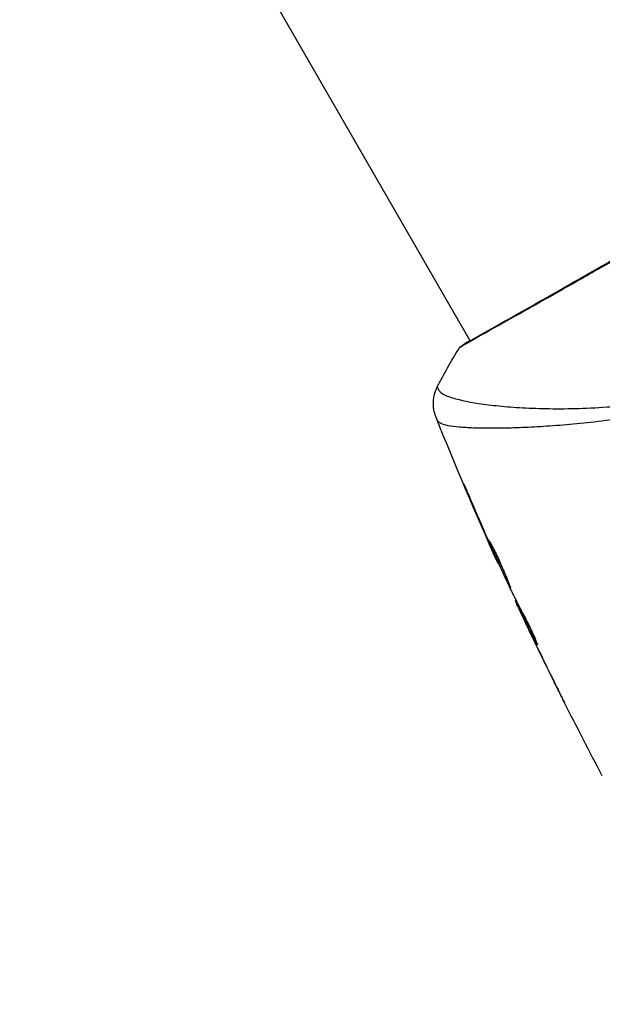
# Model space of a CAD drawing. Units: millimetres. Extents: x -3547 to 4398, y -4082 to 4745.
# Drawn here: x -110 to -62, y 24 to 104 of the extents above; entities that cross this region are included whole.
import ezdxf

# ---------------------------------------------------------------- set-up
doc = ezdxf.new("R2010")
doc.units = ezdxf.units.MM
doc.header["$LTSCALE"] = 20
doc.layers.add('2d', color=230, linetype='Continuous')
doc.layers.add('EN16630-TrainingSpace_Hatch', color=20, linetype='Continuous')

msp = doc.modelspace()

# ---------------------------------------------------------------- hatches: boundary and pattern name
at = {"layer": 'EN16630-TrainingSpace_Hatch'}
h = msp.add_hatch(dxfattribs=at)
h.set_pattern_fill('ANSI31', color=256, scale=100)
h.paths.add_polyline_path([(2602.057, 2367.149, 0.414214), (2510.551, 2708.655), (1090.489, 3528.528, 0.414214), (748.982, 3437.022), (-33.667, 2081.433, 0.404385), (-1000, 1082, 0.002713), (-999.941, 1071.15), (-2297.15, 1071.15, 0.414214), (-2547.15, 821.15), (-2547.15, 260.85, 0.414214), (-2297.15, 10.85), (-557.049, 10.85, 0.147953), (-104.308, -386.534), (288.834, -1067.476, 0.244615), (-300.216, -2199.469, 0.771525), (2286.252, -2877.913, 0.417307), (3683.048, -1495.776, 0.548515), (1717.085, -242.879), (1406.121, 295.726), (1425.49, 329.275, 0.802207), (2378.45, 541, 0.439736), (1835.33, 1039.137)])

# ---------------------------------------------------------------- linework, layer by layer
at = {"layer": '2d'}
for p, q in [((-72.761, 77.726), (-145.837, 204.298)), ((-72.734, 77.678), (-72.734, 77.678)), ((-69.647, 72.333), (-69.647, 72.333)), ((-68.66, 70.622), (-68.66, 70.622)), ((-72.935, 65.229), (-72.958, 65.216)), ((-71.317, 61.479), (-71.337, 61.467)), ((-70.9, 60.535), (-70.92, 60.524)), ((-70.438, 59.521), (-70.463, 59.506)), ((-69.033, 56.552), (-69.08, 56.524)), ((-68.958, 56.405), (-69.019, 56.37)), ((-68.559, 55.623), (-68.639, 55.577)), ((-68.489, 55.489), (-68.57, 55.442)), ((-68.406, 55.063), (-68.412, 55.06)), ((-67.874, 53.933), (-67.877, 53.932)), ((-67.826, 53.961), (-67.826, 53.961)), ((-67.312, 53.032), (-67.334, 53.018)), ((-65.906, 49.876), (-65.907, 49.876))]:
    msp.add_line(p, q, dxfattribs=at)
msp.add_ellipse((-73.121, 76.926), major_axis=(-0.267, 0.423), ratio=0.994441, start_param=0.000125, end_param=0.446046, dxfattribs=at)
for points, knots in [([(-73.388, 77.349), (-73.365, 77.363), (-73.337, 77.381), (-73.211, 77.46), (-73.079, 77.541), (-72.433, 77.918), (-71.651, 78.356), (-69.412, 79.617), (-67.841, 80.505), (-64.252, 82.544), (-62.2, 83.715), (-57.855, 86.2), (-55.506, 87.548), (-50.822, 90.247), (-48.427, 91.634), (-43.906, 94.262), (-41.721, 95.536), (-37.835, 97.809), (-36.084, 98.837), (-33.243, 100.513), (-32.116, 101.183), (-30.989, 101.844), (-30.701, 102.011), (-30.441, 102.152), (-30.393, 102.177), (-30.338, 102.206), (-30.324, 102.214), (-30.271, 102.241), (-30.243, 102.256), (-30.212, 102.273), (-30.204, 102.277), (-30.204, 102.277)], [0, 0, 0, 0, 0.079186, 0.079186, 0.316987, 0.316987, 1.03639, 1.03639, 1.866693, 1.866693, 2.678234, 2.678234, 3.490515, 3.490515, 4.303406, 4.303406, 5.115089, 5.115089, 5.927843, 5.927843, 6.739687, 6.739687, 7.136474, 7.136474, 7.240132, 7.240132, 7.279464, 7.279464, 7.397503, 7.397503, 7.469809, 7.469809, 7.469809, 7.469809]), ([(-51.741, 89.618), (-52.406, 89.234), (-53.074, 88.849), (-54.077, 88.272), (-54.413, 88.079), (-55.079, 87.696), (-55.41, 87.506), (-57.054, 86.563), (-58.336, 85.829), (-60.208, 84.761), (-60.824, 84.409), (-62.035, 83.718), (-62.623, 83.384), (-64.331, 82.412), (-65.4, 81.805), (-66.897, 80.958), (-67.38, 80.685), (-68.294, 80.17), (-68.725, 79.927), (-69.945, 79.242), (-70.659, 78.843), (-71.425, 78.415), (-71.572, 78.332), (-71.85, 78.176), (-71.982, 78.103), (-72.355, 77.893), (-72.574, 77.77), (-72.952, 77.553), (-73.112, 77.46), (-73.373, 77.303), (-73.473, 77.238), (-73.543, 77.193)], [0.1191637, 0.1191637, 0.1191637, 0.1191637, 0.12148322, 0.12148322, 0.12264298, 0.12264298, 0.12380274, 0.12380274, 0.12844178, 0.12844178, 0.1307613, 0.1307613, 0.13308082, 0.13308082, 0.13771986, 0.13771986, 0.14003938, 0.14003938, 0.1423589, 0.1423589, 0.14699794, 0.14699794, 0.1481577, 0.1481577, 0.14931746, 0.14931746, 0.15163698, 0.15163698, 0.1539565, 0.1539565, 0.15627602, 0.15627602, 0.15627602, 0.15627602]), ([(-73.664, 77.121), (-73.651, 77.14), (-73.639, 77.157), (-73.618, 77.183), (-73.609, 77.193), (-73.592, 77.211), (-73.585, 77.218), (-73.566, 77.235), (-73.559, 77.241), (-73.533, 77.262), (-73.522, 77.27), (-73.465, 77.313), (-73.405, 77.356), (-73.184, 77.506), (-73.004, 77.62), (-72.779, 77.756)], [0, 0, 0, 0, 0.0088443, 0.0088443, 0.0176685, 0.0176685, 0.029837, 0.029837, 0.0544416, 0.0544416, 0.1281323, 0.1281323, 0.3492845, 0.3492845, 0.6475725, 0.6475725, 0.6475725, 0.6475725]), ([(-73.543, 77.193), (-73.623, 77.141), (-73.663, 77.117), (-73.664, 77.12), (-73.663, 77.12), (-73.663, 77.121)], [0.156276015, 0.156276015, 0.156276015, 0.156276015, 0.158920015, 0.158920015, 0.159055401, 0.159055401, 0.159055401, 0.159055401]), ([(-73.472, 77.296), (-73.472, 77.296), (-73.469, 77.298), (-73.451, 77.309), (-73.424, 77.326), (-73.388, 77.349)], [0.1447439, 0.1447439, 0.1447439, 0.1447439, 0.1884014, 0.1884014, 0.3148393, 0.3148393, 0.3148393, 0.3148393]), ([(-75.451, 73.954), (-75.452, 73.952), (-75.452, 73.95), (-75.452, 73.931), (-75.436, 73.892), (-75.393, 73.799), (-75.374, 73.767), (-75.337, 73.702), (-75.324, 73.676), (-75.291, 73.623), (-75.271, 73.598), (-75.147, 73.474), (-74.99, 73.369), (-74.662, 73.221), (-74.538, 73.172), (-74.258, 73.076), (-74.103, 73.028), (-73.255, 72.796), (-72.359, 72.631), (-70.718, 72.429), (-70.122, 72.369), (-68.831, 72.27), (-68.133, 72.23), (-65.935, 72.154), (-64.325, 72.161), (-61.706, 72.298), (-60.799, 72.367), (-59.383, 72.516), (-58.902, 72.574), (-57.932, 72.704), (-57.443, 72.777), (-55.959, 73.023), (-54.951, 73.224), (-53.408, 73.595), (-52.888, 73.73), (-51.839, 74.026), (-51.306, 74.188), (-49.718, 74.714), (-48.669, 75.12), (-47.108, 75.811), (-46.59, 76.054), (-45.559, 76.573), (-45.048, 76.848), (-44.538, 77.142)], [0.16993444, 0.16993444, 0.16993444, 0.16993444, 0.17051597, 0.17051597, 0.17403725, 0.17403725, 0.17579789, 0.17579789, 0.17667821, 0.17667821, 0.17755853, 0.17755853, 0.18107982, 0.18107982, 0.18284046, 0.18284046, 0.1846011, 0.1846011, 0.19164367, 0.19164367, 0.19516496, 0.19516496, 0.19868624, 0.19868624, 0.20572881, 0.20572881, 0.2092501, 0.2092501, 0.21101074, 0.21101074, 0.21277138, 0.21277138, 0.21629267, 0.21629267, 0.21805331, 0.21805331, 0.21981395, 0.21981395, 0.22333524, 0.22333524, 0.22509588, 0.22509588, 0.22685652, 0.22685652, 0.22685652, 0.22685652]), ([(-44.253, 76.648), (-45.175, 76.116), (-46.11, 75.635), (-47.99, 74.757), (-48.936, 74.358), (-50.842, 73.64), (-51.806, 73.321), (-53.69, 72.761), (-54.616, 72.517), (-56.436, 72.089), (-57.33, 71.905), (-59.088, 71.582), (-59.952, 71.442), (-62.45, 71.085), (-64.003, 70.928), (-66.167, 70.755), (-66.86, 70.709), (-68.187, 70.638), (-68.823, 70.613), (-70.604, 70.563), (-71.633, 70.565), (-72.927, 70.612), (-73.317, 70.635), (-74.006, 70.698), (-74.308, 70.739), (-74.805, 70.836), (-75.002, 70.892), (-75.22, 70.992), (-75.28, 71.028), (-75.372, 71.105), (-75.405, 71.144), (-75.424, 71.187)], [0.05076767, 0.05076767, 0.05076767, 0.05076767, 0.05394202, 0.05394202, 0.05711637, 0.05711637, 0.06029071, 0.06029071, 0.06346506, 0.06346506, 0.06663941, 0.06663941, 0.06981375, 0.06981375, 0.07616245, 0.07616245, 0.0793368, 0.0793368, 0.08251114, 0.08251114, 0.08885984, 0.08885984, 0.09203418, 0.09203418, 0.09520853, 0.09520853, 0.09838288, 0.09838288, 0.09997005, 0.09997005, 0.10155723, 0.10155723, 0.10155723, 0.10155723]), ([(-75.557, 71.483), (-75.567, 71.507), (-75.579, 71.538), (-75.607, 71.615), (-75.619, 71.651), (-75.648, 71.742), (-75.664, 71.799), (-75.696, 71.922), (-75.711, 71.989), (-75.744, 72.171), (-75.759, 72.288), (-75.781, 72.62), (-75.771, 72.838), (-75.692, 73.363), (-75.593, 73.671), (-75.451, 73.952)], [0, 0, 0, 0, 0.0303793, 0.0303793, 0.0488644, 0.0488644, 0.0695773, 0.0695773, 0.0911715, 0.0911715, 0.1269498, 0.1269498, 0.1917837, 0.1917837, 0.2864069, 0.2864069, 0.2864069, 0.2864069]), ([(-75.424, 71.187), (-75.467, 71.286), (-75.496, 71.347), (-75.54, 71.443), (-75.553, 71.472), (-75.557, 71.483)], [-0.00000006, -0.00000006, -0.00000006, -0.00000006, 0.002721433, 0.002721433, 0.005417431, 0.005417431, 0.005417431, 0.005417431]), ([(-72.958, 65.216), (-73.023, 65.37), (-73.082, 65.509), (-73.155, 65.686), (-73.177, 65.739), (-73.215, 65.831), (-73.231, 65.872), (-73.27, 65.968), (-73.283, 66.002), (-73.28, 66.005), (-73.264, 65.973), (-73.222, 65.88), (-73.204, 65.84), (-73.163, 65.749), (-73.14, 65.697), (-73.089, 65.581), (-73.061, 65.517), (-73.001, 65.38), (-72.969, 65.308), (-72.869, 65.078), (-72.799, 64.915), (-72.656, 64.584), (-72.586, 64.42), (-72.52, 64.265)], [0, 0, 0, 0, 0.0005365, 0.0005365, 0.00080475, 0.00080475, 0.001072999, 0.001072999, 0.001609499, 0.001609499, 0.002145999, 0.002145999, 0.002414249, 0.002414249, 0.002682498, 0.002682498, 0.002950748, 0.002950748, 0.003218998, 0.003218998, 0.003755498, 0.003755498, 0.004291997, 0.004291997, 0.004291997, 0.004291997]), ([(-69.465, 57.527), (-69.467, 57.526), (-69.475, 57.537), (-69.502, 57.583), (-69.521, 57.619), (-69.57, 57.713), (-69.599, 57.771), (-69.667, 57.909), (-69.706, 57.99), (-69.832, 58.253), (-69.932, 58.467), (-70.146, 58.927), (-70.261, 59.179), (-70.431, 59.555), (-70.488, 59.682), (-70.598, 59.929), (-70.651, 60.049), (-70.754, 60.283), (-70.804, 60.396), (-70.895, 60.606), (-70.937, 60.704), (-71.014, 60.885), (-71.048, 60.966), (-71.107, 61.108), (-71.132, 61.17), (-71.172, 61.269), (-71.186, 61.307), (-71.205, 61.358), (-71.209, 61.372), (-71.207, 61.373)], [0, 0, 0, 0, 0.000411593, 0.000411593, 0.000823185, 0.000823185, 0.001234778, 0.001234778, 0.00164637, 0.00164637, 0.002469556, 0.002469556, 0.003292741, 0.003292741, 0.003704333, 0.003704333, 0.004115926, 0.004115926, 0.004527519, 0.004527519, 0.004939111, 0.004939111, 0.005350704, 0.005350704, 0.005762297, 0.005762297, 0.006173889, 0.006173889, 0.006585482, 0.006585482, 0.006585482, 0.006585482]), ([(-71.207, 61.373), (-71.205, 61.374), (-71.197, 61.364), (-71.168, 61.318), (-71.147, 61.283), (-71.069, 61.146), (-70.994, 61.008), (-70.86, 60.748), (-70.811, 60.651), (-70.709, 60.445), (-70.656, 60.336), (-70.546, 60.106), (-70.49, 59.984), (-70.377, 59.739), (-70.321, 59.614), (-70.209, 59.36), (-70.154, 59.234), (-70.049, 58.986), (-69.997, 58.863), (-69.899, 58.627), (-69.853, 58.515), (-69.767, 58.302), (-69.726, 58.201), (-69.654, 58.019), (-69.621, 57.937), (-69.564, 57.793), (-69.54, 57.731), (-69.48, 57.583), (-69.46, 57.53), (-69.465, 57.527)], [0.006585482, 0.006585482, 0.006585482, 0.006585482, 0.006997131, 0.006997131, 0.00740878, 0.00740878, 0.008232078, 0.008232078, 0.008643727, 0.008643727, 0.009055376, 0.009055376, 0.009467025, 0.009467025, 0.009878674, 0.009878674, 0.010290323, 0.010290323, 0.010701972, 0.010701972, 0.011113622, 0.011113622, 0.011525271, 0.011525271, 0.01193692, 0.01193692, 0.012348569, 0.012348569, 0.013171867, 0.013171867, 0.013171867, 0.013171867]), ([(-70.463, 59.506), (-70.463, 59.506), (-70.474, 59.529), (-70.515, 59.619), (-70.546, 59.687), (-70.625, 59.862), (-70.673, 59.971), (-70.786, 60.224), (-70.849, 60.366), (-70.92, 60.524)], [0, 0, 0, 0, 0.000630277, 0.000630277, 0.001260554, 0.001260554, 0.00189083, 0.00189083, 0.002521107, 0.002521107, 0.002521107, 0.002521107]), ([(-70.769, 60.567), (-70.767, 60.562), (-70.765, 60.557), (-70.717, 60.446), (-70.668, 60.335), (-70.565, 60.102), (-70.511, 59.979), (-70.401, 59.733), (-70.345, 59.609), (-70.231, 59.355), (-70.174, 59.23), (-70.062, 58.986), (-70.006, 58.864), (-69.942, 58.725), (-69.931, 58.701), (-69.92, 58.678)], [0.008624974, 0.008624974, 0.008624974, 0.008624974, 0.008646106, 0.008646106, 0.009057633, 0.009057633, 0.009469161, 0.009469161, 0.009880688, 0.009880688, 0.010292215, 0.010292215, 0.010703743, 0.010703743, 0.010787378, 0.010787378, 0.010787378, 0.010787378]), ([(-69.361, 57.205), (-69.195, 56.872), (-69.027, 56.54), (-68.774, 56.044), (-68.689, 55.879), (-68.52, 55.548), (-68.434, 55.383), (-68.343, 55.222)], [0, 0, 0, 0, 0.00236764, 0.00236764, 0.00355146, 0.00355146, 0.00473528, 0.00473528, 0.00473528, 0.00473528]), ([(-68.412, 55.06), (-68.484, 55.213), (-68.553, 55.361), (-68.687, 55.646), (-68.748, 55.778), (-68.911, 56.13), (-68.988, 56.299), (-69.019, 56.37)], [0, 0, 0, 0, 0.000502062, 0.000502062, 0.001004123, 0.001004123, 0.002008246, 0.002008246, 0.002008246, 0.002008246]), ([(-68.57, 55.442), (-68.598, 55.499), (-68.618, 55.538), (-68.64, 55.58), (-68.642, 55.583), (-68.622, 55.533), (-68.573, 55.423), (-68.495, 55.255)], [0, 0, 0, 0, 0.000405243, 0.000405243, 0.000810487, 0.000810487, 0.001620974, 0.001620974, 0.001620974, 0.001620974]), ([(-67.334, 53.018), (-67.545, 53.42), (-67.756, 53.821), (-68.168, 54.629), (-68.37, 55.035), (-68.57, 55.442)], [0, 0, 0, 0, 0.00293865, 0.00293865, 0.005877301, 0.005877301, 0.005877301, 0.005877301]), ([(-68.495, 55.255), (-68.397, 55.044), (-68.284, 54.802), (-68.027, 54.255), (-67.89, 53.965), (-67.744, 53.66)], [0, 0, 0, 0, 0.001013144, 0.001013144, 0.002026288, 0.002026288, 0.002026288, 0.002026288]), ([(-68.405, 55.334), (-68.231, 54.98), (-68.054, 54.627), (-67.827, 54.182), (-67.779, 54.089), (-67.731, 53.996)], [0.000382019, 0.000382019, 0.000382019, 0.000382019, 0.002938651, 0.002938651, 0.003618023, 0.003618023, 0.003618023, 0.003618023]), ([(-68.343, 55.222), (-68.272, 55.097), (-68.164, 54.894), (-67.916, 54.395), (-67.783, 54.112), (-67.541, 53.574), (-67.436, 53.33), (-67.291, 52.984), (-67.251, 52.888), (-67.256, 52.885)], [0, 0, 0, 0, 0.000902006, 0.000902006, 0.001804012, 0.001804012, 0.002706017, 0.002706017, 0.003608023, 0.003608023, 0.003608023, 0.003608023]), ([(-65.055, 48.164), (-65.055, 48.164), (-65.06, 48.175), (-65.083, 48.221), (-65.1, 48.255), (-65.167, 48.388), (-65.233, 48.52), (-65.354, 48.762), (-65.398, 48.852), (-65.491, 49.039), (-65.54, 49.137), (-65.643, 49.344), (-65.695, 49.449), (-65.801, 49.661), (-65.854, 49.769), (-65.907, 49.876)], [0.00233533, 0.00233533, 0.00233533, 0.00233533, 0.002690934, 0.002690934, 0.003046538, 0.003046538, 0.003757746, 0.003757746, 0.00411335, 0.00411335, 0.004468954, 0.004468954, 0.004824559, 0.004824559, 0.005180163, 0.005180163, 0.005180163, 0.005180163]), ([(-65.679, 49.419), (-65.592, 49.245), (-65.51, 49.079), (-65.357, 48.771), (-65.289, 48.635), (-65.175, 48.406), (-65.13, 48.317), (-65.085, 48.226), (-65.074, 48.203), (-65.058, 48.172), (-65.054, 48.164), (-65.055, 48.164)], [0, 0, 0, 0, 0.000583833, 0.000583833, 0.001167665, 0.001167665, 0.001751498, 0.001751498, 0.002043414, 0.002043414, 0.00233533, 0.00233533, 0.00233533, 0.00233533])]:
    msp.add_open_spline(points, degree=3, knots=knots, dxfattribs=at)
for points in [[(-75.451, 73.954), (-74.904, 75.035), (-74.31, 76.088), (-73.663, 77.121)], [(-73.663, 77.121), (-73.663, 77.121), (-73.663, 77.121), (-73.663, 77.121)], [(-75.451, 73.954), (-75.451, 73.954), (-75.451, 73.954), (-75.451, 73.954)], [(-70.546, 59.686), (-72.3, 63.582), (-73.972, 67.516), (-75.557, 71.483)], [(-71.337, 61.467), (-71.887, 62.712), (-72.427, 63.962), (-72.958, 65.216)], [(-72.52, 64.265), (-72.073, 63.215), (-71.62, 62.167), (-71.161, 61.123)], [(-70.92, 60.524), (-71.05, 60.818), (-71.19, 61.132), (-71.337, 61.467)], [(-71.161, 61.123), (-71.124, 61.038), (-71.086, 60.952), (-71.047, 60.864)], [(-71.047, 60.864), (-70.988, 60.731), (-70.924, 60.587), (-70.867, 60.462)], [(-70.867, 60.462), (-70.395, 59.422), (-69.916, 58.385), (-69.431, 57.351)], [(-69.431, 57.351), (-69.401, 57.288), (-69.377, 57.237), (-69.361, 57.205)], [(-69.019, 56.37), (-69.063, 56.471), (-69.084, 56.522), (-69.08, 56.524)], [(-69.038, 56.549), (-69.037, 56.549), (-69.039, 56.558), (-69.044, 56.575)], [(-68.566, 55.619), (-68.6, 55.691), (-68.634, 55.764), (-68.667, 55.836)], [(-67.877, 53.932), (-68.055, 54.305), (-68.234, 54.682), (-68.412, 55.06)], [(-65.907, 49.876), (-66.574, 51.223), (-67.231, 52.575), (-67.877, 53.932)], [(-67.744, 53.66), (-67.067, 52.241), (-66.379, 50.827), (-65.679, 49.419)], [(-67.256, 52.885), (-67.26, 52.883), (-67.287, 52.928), (-67.334, 53.018)], [(-61.968, 42.198), (-63.025, 44.186), (-64.06, 46.187), (-65.072, 48.199)]]:
    msp.add_open_spline(points, degree=3, dxfattribs=at)

doc.saveas('drawing.dxf')
